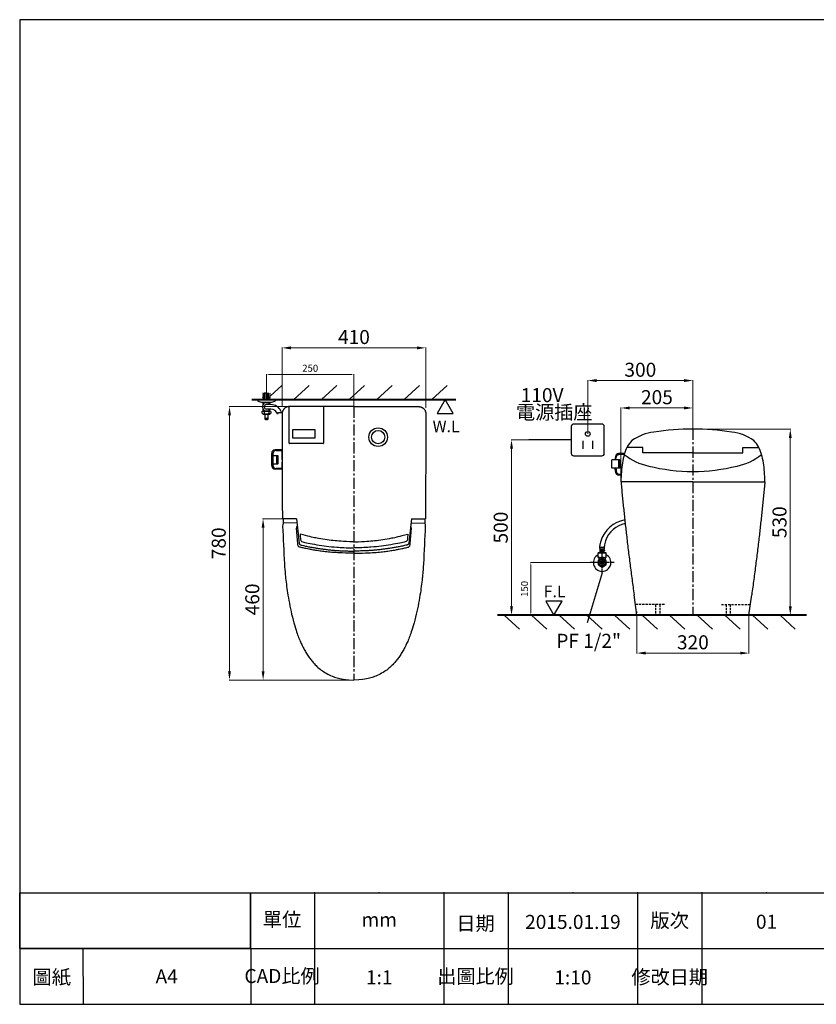
# Model space of a CAD drawing. Units: millimetres. Extents: x 597 to 4570, y -1277 to 1532.
# Drawn here: x 597 to 2870, y -1277 to 1532 of the extents above; entities that cross this region are included whole.
import ezdxf

# ---------------------------------------------------------------- set-up
doc = ezdxf.new("R2010")
doc.units = ezdxf.units.MM
for name, pattern in [('AM_ISO08W050', [18, 12, -1.5, 3, -1.5]), ('CENTER', [50.8, 31.75, -6.35, 6.35, -6.35]), ('HIDDEN', [9.525, 6.35, -3.175])]:
    doc.linetypes.add(name, pattern=pattern)
for name, color, linetype in [('CEN', 2, 'AM_ISO08W050'), ('CENTER', 2, 'CENTER'), ('DIM', 1, 'Continuous'), ('HID', 3, 'HIDDEN')]:
    doc.layers.add(name, color=color, linetype=linetype)
doc.styles.add('STSL', font='simplex.shx', dxfattribs={"bigfont": 'stsl.shx'})
doc.styles.add('大標註字', font='@Microsoft JhengHei.ttf', dxfattribs={"height": 40})
doc.styles.add('小標註字', font='@Microsoft JhengHei.ttf', dxfattribs={"height": 20})
doc.dimstyles.new('大標註', dxfattribs={"dimtxt": 40, "dimasz": 25, "dimexe": 1.25, "dimexo": 0.625, "dimgap": 5, "dimtad": 1, "dimtoh": 1, "dimdec": 0, "dimtxsty": '大標註字', "dimcen": 2.5, "dimclrd": 1, "dimclre": 1, "dimclrt": 1, "dimadec": 0, "dimazin": 0, "dimtfac": 1, "dimtdec": 0, "dimtmove": 0, "dimatfit": 3, "dimfxl": 1, "dimtfillclr": 1, "dimlwd": 0, "dimlwe": 0, "dimarcsym": 0})
doc.dimstyles.new('小標註', dxfattribs={"dimtxt": 20, "dimasz": 10, "dimexe": 1.25, "dimexo": 0.625, "dimgap": 5, "dimtad": 1, "dimtoh": 1, "dimdec": 0, "dimtxsty": '小標註字', "dimcen": 2.5, "dimclrd": 1, "dimclre": 1, "dimclrt": 1, "dimadec": 0, "dimazin": 0, "dimtfac": 1, "dimtdec": 0, "dimtmove": 0, "dimatfit": 3, "dimfxl": 1, "dimlwd": 0, "dimlwe": 0, "dimarcsym": 0})
picture_1 = doc.add_image_def('image1.jpg', size_in_pixel=(1386, 335))

# ---------------------------------------------------------------- blocks, each defined once
blk = doc.blocks.new('*D13')
at = {"layer": 'Defpoints', "color": 0, "transparency": 16777216}
for p in [(1301.3, 520.1), (1301.3, 449.4), (1550.9, 428.8)]:
    blk.add_point(p, dxfattribs=at)
at = {"layer": 'DIM', "color": 1, "lineweight": 0, "transparency": 16777216}
for p, q in [((1301.3, 450), (1301.3, 521.3)), ((1540.9, 520.1), (1311.3, 520.1)), ((1550.9, 429.4), (1550.9, 521.3))]:
    blk.add_line(p, q, dxfattribs=at)
at = {"layer": 'DIM', "color": 1, "transparency": 16777216}
for points in [[(1311.3, 521.8), (1311.3, 518.4), (1301.3, 520.1)], [(1540.9, 521.8), (1540.9, 518.4), (1550.9, 520.1)]]:
    blk.add_solid(points, dxfattribs=at)
at = {"layer": 'DIM', "color": 1, "lineweight": 25, "transparency": 16777216, "insert": (1426.1, 535.4), "char_height": 20, "attachment_point": 5, "style": '小標註字'}
blk.add_mtext('250', dxfattribs=at)
blk = doc.blocks.new('*D8')
at = {"layer": 'Defpoints', "color": 0, "transparency": 16777216}
for p in [(2225.2, -16.6), (2055.5, -166.6), (2055.5, -166.6)]:
    blk.add_point(p, dxfattribs=at)
at = {"layer": 'DIM', "color": 1, "lineweight": 0, "transparency": 16777216}
for p, q in [((2224.6, -16.6), (2054.3, -16.6)), ((2055.5, -26.6), (2055.5, -156.6)), ((2054.9, -166.6), (2054.3, -166.6))]:
    blk.add_line(p, q, dxfattribs=at)
at = {"layer": 'DIM', "color": 1, "transparency": 16777216}
for points in [[(2053.8, -26.6), (2057.2, -26.6), (2055.5, -16.6)], [(2053.8, -156.6), (2057.2, -156.6), (2055.5, -166.6)]]:
    blk.add_solid(points, dxfattribs=at)
at = {"layer": 'DIM', "color": 1, "lineweight": 25, "transparency": 16777216, "insert": (2040.1, -91.6), "char_height": 20, "attachment_point": 5, "rotation": 90, "style": '小標註字'}
blk.add_mtext('150', dxfattribs=at)
blk = doc.blocks.new('*D9')
at = {"layer": 'Defpoints', "color": 0, "transparency": 16777216}
for p in [(2218.2, 502.8), (2218.2, 350.5), (2518, 363.8)]:
    blk.add_point(p, dxfattribs=at)
at = {"layer": 'DIM', "color": 1, "lineweight": 0, "transparency": 16777216}
for p, q in [((2218.2, 351.2), (2218.2, 504.1)), ((2493, 502.8), (2243.2, 502.8)), ((2518, 364.4), (2518, 504.1))]:
    blk.add_line(p, q, dxfattribs=at)
at = {"layer": 'DIM', "color": 1, "transparency": 16777216}
for points in [[(2243.2, 507), (2243.2, 498.6), (2218.2, 502.8)], [(2493, 507), (2493, 498.6), (2518, 502.8)]]:
    blk.add_solid(points, dxfattribs=at)
at = {"layer": 'DIM', "color": 1, "lineweight": 25, "transparency": 16777216, "insert": (2368.1, 528.5), "char_height": 40, "attachment_point": 5, "style": '大標註字'}
blk.add_mtext('300', dxfattribs=at)
blk = doc.blocks.new('*D10')
at = {"layer": 'Defpoints', "color": 0, "transparency": 16777216}
for p in [(2312.8, 424.6), (2518, 363.8), (2312.8, 213.7)]:
    blk.add_point(p, dxfattribs=at)
at = {"layer": 'DIM', "color": 1, "lineweight": 0, "transparency": 16777216}
for p, q in [((2312.8, 214.4), (2312.8, 425.8)), ((2493, 424.6), (2337.8, 424.6)), ((2518, 364.4), (2518, 425.8))]:
    blk.add_line(p, q, dxfattribs=at)
at = {"layer": 'DIM', "color": 1, "transparency": 16777216}
for points in [[(2337.8, 428.7), (2337.8, 420.4), (2312.8, 424.6)], [(2493, 428.7), (2493, 420.4), (2518, 424.6)]]:
    blk.add_solid(points, dxfattribs=at)
at = {"layer": 'DIM', "color": 1, "lineweight": 25, "transparency": 16777216, "insert": (2415.4, 450.2), "char_height": 40, "attachment_point": 5, "style": '大標註字'}
blk.add_mtext('205', dxfattribs=at)
blk = doc.blocks.new('*D4')
at = {"layer": 'Defpoints', "color": 0, "transparency": 16777216}
for p in [(2358, -166.6), (2678, -166.6), (2358, -274.8)]:
    blk.add_point(p, dxfattribs=at)
at = {"layer": 'DIM', "color": 1, "lineweight": 0, "transparency": 16777216}
for p, q in [((2358, -167.3), (2358, -276)), ((2678, -167.3), (2678, -276)), ((2653, -274.8), (2383, -274.8))]:
    blk.add_line(p, q, dxfattribs=at)
at = {"layer": 'DIM', "color": 1, "transparency": 16777216}
for points in [[(2383, -270.6), (2383, -278.9), (2358, -274.8)], [(2653, -270.6), (2653, -278.9), (2678, -274.8)]]:
    blk.add_solid(points, dxfattribs=at)
at = {"layer": 'DIM', "color": 1, "lineweight": 25, "transparency": 16777216, "insert": (2518, -249.1), "char_height": 40, "attachment_point": 5, "style": '大標註字'}
blk.add_mtext('320', dxfattribs=at)
blk = doc.blocks.new('*D11')
at = {"layer": 'Defpoints', "color": 0, "transparency": 16777216}
for p in [(2171.7, 333.4), (2000.5, -166.6), (2000.5, -166.6)]:
    blk.add_point(p, dxfattribs=at)
at = {"layer": 'DIM', "color": 1, "lineweight": 0, "transparency": 16777216}
for p, q in [((2171, 333.4), (1999.3, 333.4)), ((2000.5, 308.4), (2000.5, -141.6)), ((1999.9, -166.6), (1999.3, -166.6))]:
    blk.add_line(p, q, dxfattribs=at)
at = {"layer": 'DIM', "color": 1, "transparency": 16777216}
for points in [[(1996.4, 308.4), (2004.7, 308.4), (2000.5, 333.4)], [(1996.4, -141.6), (2004.7, -141.6), (2000.5, -166.6)]]:
    blk.add_solid(points, dxfattribs=at)
at = {"layer": 'DIM', "color": 1, "lineweight": 25, "transparency": 16777216, "insert": (1974.9, 83.4), "char_height": 40, "attachment_point": 5, "rotation": 90, "style": '大標註字'}
blk.add_mtext('500', dxfattribs=at)
blk = doc.blocks.new('*D7')
at = {"layer": 'Defpoints', "color": 0, "transparency": 16777216}
for p in [(2518, 363.8), (2796, 363.8), (2796, -166.6)]:
    blk.add_point(p, dxfattribs=at)
at = {"layer": 'DIM', "color": 1, "lineweight": 0, "transparency": 16777216}
for p, q in [((2518.6, 363.8), (2797.2, 363.8)), ((2796, -141.6), (2796, 338.8)), ((2795.3, -166.6), (2794.7, -166.6))]:
    blk.add_line(p, q, dxfattribs=at)
at = {"layer": 'DIM', "color": 1, "transparency": 16777216}
for points in [[(2791.8, 338.8), (2800.1, 338.8), (2796, 363.8)], [(2791.8, -141.6), (2800.1, -141.6), (2796, -166.6)]]:
    blk.add_solid(points, dxfattribs=at)
at = {"layer": 'DIM', "color": 1, "lineweight": 25, "transparency": 16777216, "insert": (2770.3, 98.6), "char_height": 40, "attachment_point": 5, "rotation": 90, "style": '大標註字'}
blk.add_mtext('530', dxfattribs=at)
blk = doc.blocks.new('*D16')
at = {"layer": 'Defpoints', "color": 0, "transparency": 16777216}
for p in [(1366.1, 428.4), (1195.8, -351.6), (1550.9, -351.6)]:
    blk.add_point(p, dxfattribs=at)
at = {"layer": 'DIM', "color": 1, "lineweight": 0, "transparency": 16777216}
for p, q in [((1365.5, 428.4), (1194.6, 428.4)), ((1195.8, 403.4), (1195.8, -326.6)), ((1550.3, -351.6), (1194.6, -351.6))]:
    blk.add_line(p, q, dxfattribs=at)
at = {"layer": 'DIM', "color": 1, "transparency": 16777216}
for points in [[(1191.7, 403.4), (1200, 403.4), (1195.8, 428.4)], [(1191.7, -326.6), (1200, -326.6), (1195.8, -351.6)]]:
    blk.add_solid(points, dxfattribs=at)
at = {"layer": 'DIM', "color": 1, "lineweight": 25, "transparency": 16777216, "insert": (1170.2, 38.4), "char_height": 40, "attachment_point": 5, "rotation": 90, "style": '大標註字'}
blk.add_mtext('780', dxfattribs=at)
blk = doc.blocks.new('*D17')
at = {"layer": 'Defpoints', "color": 0, "transparency": 16777216}
for p in [(1346.6, 108.4), (1291.7, -351.6), (1550.9, -351.6)]:
    blk.add_point(p, dxfattribs=at)
at = {"layer": 'DIM', "color": 1, "lineweight": 0, "transparency": 16777216}
for p, q in [((1346, 108.4), (1290.4, 108.4)), ((1291.7, 83.4), (1291.7, -326.6)), ((1550.3, -351.6), (1290.4, -351.6))]:
    blk.add_line(p, q, dxfattribs=at)
at = {"layer": 'DIM', "color": 1, "transparency": 16777216}
for points in [[(1287.5, 83.4), (1295.8, 83.4), (1291.7, 108.4)], [(1287.5, -326.6), (1295.8, -326.6), (1291.7, -351.6)]]:
    blk.add_solid(points, dxfattribs=at)
at = {"layer": 'DIM', "color": 1, "lineweight": 25, "transparency": 16777216, "insert": (1266, -121.6), "char_height": 40, "attachment_point": 5, "rotation": 90, "style": '大標註字'}
blk.add_mtext('460', dxfattribs=at)
blk = doc.blocks.new('*D18')
at = {"layer": 'Defpoints', "color": 0, "transparency": 16777216}
for p in [(1346, 596), (1346, 428.4), (1755.8, 424.6)]:
    blk.add_point(p, dxfattribs=at)
at = {"layer": 'DIM', "color": 1, "lineweight": 0, "transparency": 16777216}
for p, q in [((1346, 429), (1346, 597.3)), ((1730.8, 596), (1371, 596)), ((1755.8, 425.2), (1755.8, 597.3))]:
    blk.add_line(p, q, dxfattribs=at)
at = {"layer": 'DIM', "color": 1, "transparency": 16777216}
for points in [[(1371, 600.2), (1371, 591.8), (1346, 596)], [(1730.8, 600.2), (1730.8, 591.8), (1755.8, 596)]]:
    blk.add_solid(points, dxfattribs=at)
at = {"layer": 'DIM', "color": 1, "lineweight": 25, "transparency": 16777216, "insert": (1550.9, 621.8), "char_height": 40, "attachment_point": 5, "style": '大標註字'}
blk.add_mtext('410', dxfattribs=at)

msp = doc.modelspace()

# ---------------------------------------------------------------- linework, layer by layer
at = {"lineweight": 25}
for p, q in [((1344.7, 488.5), (1300.9, 448.3)), ((1423.4, 488.5), (1379.7, 448.3)), ((1502.1, 488.5), (1458.4, 448.3)), ((1580.9, 488.5), (1537.1, 448.3)), ((1659.6, 488.5), (1615.9, 448.3)), ((1738.4, 488.5), (1694.6, 448.3)), ((1817.1, 488.5), (1773.4, 448.3)), ((1276.3, 448.4), (1276.3, 445)), ((1276.3, 448.4), (1326.3, 448.4)), ((1290.3, 440.9), (1312.3, 440.9)), ((1291.3, 440.9), (1291.3, 432.5)), ((1291.3, 423.2), (1291.3, 415.9)), ((1301.3, 449.1), (1301.3, 448.4)), ((1314, 434.3), (1301.3, 434.3)), ((1314, 421.5), (1301.3, 421.5)), ((1311.3, 434.3), (1311.3, 440.9)), ((1311.3, 415.9), (1311.3, 421.5)), ((1326.3, 448.4), (1326.3, 445)), ((1366.1, 324.4), (1366.1, 428.4)), ((1464, 428.4), (1464, 324.4)), ((1288.6, 409.4), (1288.6, 414.8)), ((1292.8, 405.9), (1288.6, 409.4)), ((1291.5, 415.9), (1311.1, 415.9)), ((1309.8, 405.9), (1292.8, 405.9)), ((1295, 414.4), (1295, 409.4)), ((1307.7, 414.4), (1307.7, 409.4)), ((1314, 409.4), (1309.8, 405.9)), ((1314, 414.8), (1314, 409.4)), ((1332.4, 407.2), (1336, 412.1)), ((1336, 412.1), (1344.1, 412.1)), ((1302.3, 391.9), (1300.3, 391.9)), ((1463, 323.4), (1367.1, 323.4)), ((2204.4, 331.1), (2204.4, 307.9)), ((2231.5, 331.1), (2231.5, 307.9)), ((2375.3, 311.8), (2329.7, 311.8)), ((2375.3, 296.7), (2375.3, 311.8)), ((2660.7, 296.7), (2660.7, 311.8)), ((2660.7, 311.8), (2706.3, 311.8)), ((1316.2, 260.1), (1316.2, 295.1)), ((1319.2, 293.1), (1319.3, 262)), ((1346.2, 305.1), (1326.2, 305.1)), ((1329.2, 303.1), (1346.2, 303.1)), ((1330.1, 289.1), (1330.1, 264.7)), ((1346.2, 277.6), (1346.2, 305.1)), ((1346.2, 305.1), (1346.2, 300.1)), ((2322.9, 294.6), (2305.8, 294.6)), ((2322.1, 292.1), (2307.1, 292.1)), ((2518, 296.7), (2375.3, 296.7)), ((2518, 296.7), (2660.7, 296.7)), ((1346.2, 277.6), (1346.2, 250.1)), ((1346.2, 250.1), (1346.2, 270.1)), ((1346.2, 250.1), (1346.2, 270.1)), ((1346.2, 250.1), (1346.2, 270.1)), ((2305.4, 277.3), (2305.4, 252.9)), ((1346.2, 250.1), (1326.2, 250.1)), ((1346.2, 252.1), (1329.3, 252.1)), ((1346.2, 250.1), (1346.2, 252.1)), ((2305.8, 233.4), (2313.6, 233.4)), ((2307.1, 235.9), (2313.6, 235.9)), ((2518, 213.7), (2312.6, 213.7)), ((2518, 213.7), (2723.5, 213.7)), ((1386.9, 108.4), (1346.6, 108.4)), ((1388, 96.5), (1349, 96.3)), ((1713.8, 96.5), (1752.8, 96.3)), ((1714.9, 108.4), (1755.2, 108.4)), ((2252.7, 27), (2252.7, 31.7)), ((2265.5, 27), (2265.5, 30.4)), ((2270.1, 11), (2248.1, 11)), ((2248.1, -2), (2248.1, 11)), ((2252.3, 23.2), (2252.3, 27)), ((2252.3, 27), (2265.9, 27)), ((2252.3, 18.6), (2252.3, 17.8)), ((2252.3, 11), (2252.3, 12.8)), ((2253, 19.6), (2253, 22.5)), ((2253, 22.5), (2265.2, 22.5)), ((2253, 13.5), (2253, 17.1)), ((2265.2, 17.1), (2253, 17.1)), ((2253, 13.5), (2265.2, 13.5)), ((2253.3, 19.6), (2264.9, 19.6)), ((2255.1, 19.6), (2255.1, 22.5)), ((2255.1, 13.5), (2255.1, 17.1)), ((2256.1, 19.6), (2256.1, 22.5)), ((2256.1, 13.5), (2256.1, 17.1)), ((2258.6, 19.6), (2258.6, 22.5)), ((2258.6, 13.5), (2258.6, 17.1)), ((2259.1, -2), (2259.1, 11)), ((2259.6, 19.6), (2259.6, 22.5)), ((2259.6, 13.5), (2259.6, 17.1)), ((2262.1, 19.6), (2262.1, 22.5)), ((2262.1, 13.5), (2262.1, 17.1)), ((2263.1, 19.6), (2263.1, 22.5)), ((2263.1, 13.5), (2263.1, 17.1)), ((2265.2, 19.6), (2265.2, 22.5)), ((2265.2, 13.5), (2265.2, 17.1)), ((2265.9, 23.2), (2265.9, 27)), ((2265.9, 18.6), (2265.9, 17.8)), ((2265.9, 11), (2265.9, 12.8)), ((2270.1, -2), (2270.1, 11)), ((2248.1, -2), (2270.1, -2)), ((2249.6, -2), (2249.6, -2)), ((2250.1, -2), (2250.1, -9.1)), ((2250.1, -2), (2268.1, -2)), ((2254.5, -15.6), (2263.8, -15.6)), ((2254.5, -17.6), (2263.8, -17.6)), ((2268.1, -2), (2268.1, -9.1)), ((2358, -166.6), (2350.2, -108.1)), ((2678, -166.6), (2685.9, -108.1)), ((2022.9, -206.8), (1979.2, -166.6)), ((2101.7, -206.8), (2057.9, -166.6)), ((2180.4, -206.8), (2136.7, -166.6)), ((2259.1, -206.8), (2215.4, -166.6)), ((2337.9, -206.8), (2294.1, -166.6)), ((2300.5, -166.6), (2416.6, -166.6)), ((2301.5, -166.6), (2532.7, -166.6)), ((2358, -166.6), (2518, -166.6)), ((2416.6, -206.8), (2372.9, -166.6)), ((2495.4, -206.8), (2451.6, -166.6)), ((2678, -166.6), (2518, -166.6)), ((2574.1, -206.8), (2530.4, -166.6)), ((2652.8, -206.8), (2609.1, -166.6)), ((2731.6, -206.8), (2687.8, -166.6)), ((2810.3, -206.8), (2766.6, -166.6))]:
    msp.add_line(p, q, dxfattribs=at)
at = {"lineweight": 40}
for p, q in [((1259.1, 448.4), (1841.3, 448.4)), ((2842.4, -166.6), (1960.5, -166.6))]:
    msp.add_line(p, q, dxfattribs=at)
at = {"lineweight": 25, "ltscale": 0.2}
msp.add_line((1306.1, 394.9), (1296.6, 394.9), dxfattribs=at)
for p, q in [((1254.6, -959), (3465, -959)), ((1255.7, -959), (1257.1, -1276.8)), ((1438.8, -959), (1438.8, -1276.8)), ((1807.2, -959), (1807.2, -1276.8)), ((1991.4, -959), (1991.4, -1276.8)), ((2359.8, -959), (2359.8, -1276.8)), ((2544, -959), (2544, -1276.8)), ((597.1, -1117.9), (3465, -1117.9)), ((778.8, -1276.8), (778.4, -1117.9))]:
    msp.add_line(p, q)
at = {"color": 0}
msp.add_lwpolyline([(597.1, 1532.4), (597.1, -1276.8), (4570.2, -1276.8), (4570.2, 1532.4)], close=True, dxfattribs=at)
at = {"lineweight": 25}
for points in [[(1310.3, 434.3), (1307.7, 438.9), (1295, 438.9), (1288.6, 427.9), (1295, 416.9), (1307.7, 416.9), (1310.3, 421.5)], [(1296.6, 405.9), (1296.6, 392.8)], [(1306.1, 392.8), (1306.1, 405.9)]]:
    msp.add_lwpolyline(points, dxfattribs=at)
at = {"color": 49, "lineweight": 25}
for points in [[(1550.9, 429.2), (1550.9, 428.4)], [(1550.9, 429.2), (1550.9, 428.4)], [(2357.8, -157.5), (2357.8, -158.5)]]:
    msp.add_lwpolyline(points, dxfattribs=at)
at = {"lineweight": 25, "flags": 128}
for points in [[(1811.3, 448.4), (1788.4, 408.8), (1834.2, 408.8)], [(2121.7, -166.6), (2144.6, -127), (2098.8, -127)]]:
    msp.add_lwpolyline(points, close=True, dxfattribs=at)
at = {"lineweight": 25}
for points in [[(2178.7, 379.7), (2257.3, 379.7, -0.414214), (2264.3, 372.7), (2264.3, 294.1, -0.414214), (2257.3, 287.1), (2218, 287.1), (2178.7, 287.1, -0.414214), (2171.7, 294.1), (2171.7, 372.7, -0.414214)], [(1318.9, 289.1), (1332.9, 289.1, -0.414214), (1333.9, 288.1), (1333.9, 265.7, -0.414214), (1332.9, 264.7), (1318.9, 264.7, -0.414214), (1317.9, 265.7), (1317.9, 288.1, -0.414214)], [(2288.1, 277.3), (2308.2, 277.3, -0.414214), (2309.2, 276.3), (2309.2, 253.9, -0.414214), (2308.2, 252.9), (2288.1, 252.9, -0.414214), (2287.1, 253.9), (2287.1, 276.3, -0.414214)], [(2269.9, -10.1), (2259.4, -4.1, 0.267949), (2258.9, -4.1), (2248.4, -10.1, 0.267949), (2248.1, -10.6), (2248.1, -22.7, 0.267949), (2248.4, -23.1), (2258.9, -29.2, 0.267949), (2259.4, -29.2), (2269.9, -23.1, 0.267949), (2270.1, -22.7), (2270.1, -10.6, 0.267949)]]:
    msp.add_lwpolyline(points, format="xyb", close=True, dxfattribs=at)
msp.add_lwpolyline([(1376.8, 362.8), (1439.1, 362.8), (1439.1, 338.4), (1376.8, 338.4)], close=True, dxfattribs=at)
at = {"color": 29, "lineweight": 25, "const_width": 1.06}
msp.add_lwpolyline([(2265.3, 19.7), (2254.4, 19.7)], dxfattribs=at)
at = {"lineweight": 25}
for centre, radius in [((1620, 341.4), 26.5), ((1620, 341.4), 19), ((2218.2, 350.5), 6.74), ((2259.1, -16.6), 11), ((2259.1, -16.6), 8.5), ((2259.1, -16.6), 4.75)]:
    msp.add_circle(centre, radius, dxfattribs=at)
for centre, radius, start, end in [((1277.3, 445), 1, 180, 242.2735), ((1289.9, 468.9), 28, 242.2735, 270.8974), ((1301.3, 427.9), 6.4, 90, 270), ((1312.7, 468.9), 28, 269.1026, 297.7265), ((1314.2, 403.5), 30.7, 23.6256, 90.4232), ((1313.9, 402.4), 19.1, 14.709, 89.3764), ((1325.3, 445), 1, 297.7265, 0), ((1295, 415.7), 1, 237.8049, 302.1951), ((1295, 407.8), 1, 57.8049, 122.1951), ((1307.7, 415.7), 1, 237.8049, 302.1951), ((1307.7, 407.8), 1, 57.8049, 122.1951), ((1405.1, 443.3), 68.5, 203.6256, 204.0415), ((1417.1, 448), 81.3, 203.6256, 206.161), ((1301.3, 403.6), 11.8, 246.1823, 265.123), ((1301.3, 403.6), 11.8, 274.877, 293.8177), ((2419.7, 228.7), 127.4, 95.747, 126.3164), ((2504.6, -198.7), 562.6, 88.6354, 99.9966), ((2531.4, -198.7), 562.6, 80.0034, 91.3646), ((2616.3, 228.7), 127.4, 53.6836, 84.253), ((1367.1, 324.4), 1, 180, 270), ((1463, 324.4), 1, 270, 0), ((2401.2, 273.3), 81.3, 134.4464, 166.4266), ((2634.8, 273.3), 81.3, 13.5734, 45.5536), ((1326.2, 295.1), 10, 90, 180), ((1329.2, 293.1), 10, 90.1196, 180.0356), ((2326.7, 278.9), 30.8, 165.5977, 183.0072), ((2307.1, 284.1), 10.6, 97.2397, 166.3293), ((2565.6, 226.6), 252.1, 164.895, 176.3234), ((2423.2, 414.4), 158.6, 230.5286, 258.624), ((2612.9, 414.4), 158.6, 281.376, 309.4714), ((2470.5, 226.6), 252.1, 3.6766, 15.105), ((1326.2, 260.1), 10, 180, 270), ((1329.3, 262.1), 10, 180.0356, 270), ((2518.6, 774.2), 530.7, 256.1914, 269.9422), ((2517.5, 774.2), 530.7, 270.0578, 283.8086), ((3066, 190.3), 753.9, 176.0075, 178.0664), ((2085.6, 197.6), 638, 1.4532, 4.0655), ((2339.2, 18), 88.4, 100.1057, 162.3363), ((2340.4, 20.4), 76.2, 101.8341, 160.3771), ((2292.7, 31.7), 40, 160.8279, 180), ((2305.5, 30.4), 40, 157.1531, 180), ((2259.1, -16.6), 25, 116.1039, 63.8961), ((2254.1, -10.9), 21.5, 76.5395, 105.9673), ((2253, 23.2), 0.7, 180, 270), ((2253.3, 18.6), 1, 90, 180), ((2253, 17.8), 0.7, 180, 270), ((2253, 12.8), 0.7, 90, 180), ((2264.6, -15.6), 26.1, 77.8465, 102.1535), ((2264.9, 18.6), 1, 0, 90), ((2265.2, 23.2), 0.7, 270, 0), ((2265.2, 17.8), 0.7, 270, 0), ((2265.2, 12.8), 0.7, 0, 90), ((2254.1, 19.9), 21.5, 254.0327, 283.4605), ((2264.6, 24.5), 26.1, 257.8465, 282.1535)]:
    msp.add_arc(centre, radius, start, end, dxfattribs=at)
at = {"lineweight": 25, "extrusion": (0, 0, -1)}
for centre, major_axis, ratio, start_param, end_param in [((1292, 410.7), (2.69, -4.59), 0.873248, 2.962128, 4.267036), ((1301.3, 414.1), (6.35, 0), 0.275554, 3.554133, 5.870645), ((1310.6, 412.8), (0.62, -5.12), 0.832079, -0.237068, 0.75112)]:
    msp.add_ellipse(centre, major_axis=major_axis, ratio=ratio, start_param=start_param, end_param=end_param, dxfattribs=at)
at = {"lineweight": 25}
for centre, major_axis, ratio, start_param, end_param in [((1292, 412.8), (-0.62, -5.12), 0.832079, -0.237068, 0.75112), ((1301.3, 409.4), (6.35, 0), 0.275554, 3.554133, 5.870645), ((1310.6, 410.7), (-2.75, -4.54), 0.875668, 2.979309, 4.279558)]:
    msp.add_ellipse(centre, major_axis=major_axis, ratio=ratio, start_param=start_param, end_param=end_param, dxfattribs=at)
for points in [[(1550.9, 428.4), (1489.3, 428.4), (1427.6, 428.4), (1366, 428.4), (1360.6, 428.4), (1355.6, 426.3), (1351.8, 422.5), (1348, 418.7), (1346, 413.7), (1346, 408.3), (1346.2, 308.7), (1346.4, 209), (1346.6, 108.4)], [(1550.9, 428.4), (1612.6, 428.4), (1674.2, 428.4), (1735.9, 428.4), (1741.3, 428.4), (1746.2, 426.3), (1750, 422.5), (1753.8, 418.7), (1755.9, 413.7), (1755.9, 408.3), (1755.7, 308.7), (1755.5, 209), (1755.2, 108.4)]]:
    msp.add_rational_spline(points, [1, 1, 1, 1, 0.949119625154, 0.949119625154, 1, 0.949119625154, 0.949119625154, 1, 1, 1, 1], degree=3, knots=[0, 0, 0, 0, 1, 1, 1, 1.786443, 1.786443, 1.786443, 2.572886, 2.572886, 2.572886, 3.572886, 3.572886, 3.572886, 3.572886], dxfattribs=at)
for points, degree in [([(2298.6, 277.3), (2298.9, 283.3), (2299.7, 286.4), (2300.7, 288.2), (2301.4, 289.4), (2302.7, 290.8), (2304.1, 291.5), (2305.6, 292.1), (2307.1, 292.1)], 3), ([(2296.1, 248.2), (2296.1, 252.9)], 1), ([(2298.6, 252.9), (2298.9, 244.7), (2299.7, 241.6), (2300.7, 239.8), (2301.4, 238.6), (2302.7, 237.2), (2304.1, 236.5), (2305.6, 235.9), (2307.1, 235.9)], 3), ([(2296.1, 248.2), (2296.3, 245), (2297, 241.6), (2297.6, 240.3), (2298.4, 238.3), (2299.5, 236.9), (2301, 235.1), (2302.3, 234.4), (2303.9, 233.8), (2305.1, 233.5), (2305.8, 233.4)], 3), ([(2312.6, 215.7), (2326.9, 59.1), (2350.2, -108.1)], 2), ([(2723.3, 213.7), (2709.1, 59.1), (2685.9, -108.1)], 2), ([(1386.9, 108.4), (1389.4, 85.3), (1391.9, 62.2), (1394.3, 39.1)], 3), ([(1714.9, 108.4), (1712.4, 85.3), (1710, 62.2), (1707.5, 39.1)], 3), ([(1394.3, 39.1), (1394.6, 37.8), (1395.2, 36.6), (1396.1, 35.4), (1397.6, 34.5), (1399.8, 33.6), (1405.5, 32.3), (1419.1, 29.2), (1430, 27.2), (1442.5, 25.1), (1451.4, 23.6), (1461, 22.2), (1470.4, 21.1), (1484.6, 19.3), (1494, 18.6), (1503.5, 17.8), (1517.8, 17), (1532.1, 16.5), (1541.4, 16.3), (1550.9, 16.1)], 3), ([(1707.5, 39.1), (1707.2, 37.8), (1706.7, 36.6), (1705.7, 35.4), (1704.3, 34.5), (1702, 33.6), (1696.4, 32.3), (1682.8, 29.2), (1671.9, 27.2), (1659.4, 25.1), (1650.5, 23.6), (1640.8, 22.2), (1631.4, 21.1), (1617.2, 19.3), (1607.9, 18.6), (1598.4, 17.8), (1584.1, 17), (1569.8, 16.5), (1560.4, 16.3), (1550.9, 16.1)], 3)]:
    msp.add_open_spline(points, degree=degree, dxfattribs=at)
for points, knots in [([(1349, 108.5), (1349, 104.9), (1349, 100.5), (1349, 96.1), (1348.2, 92.7), (1347.6, 90), (1347.5, 87.2), (1349.1, 51.5), (1350.7, 15.8), (1352.3, -19.8), (1354.6, -46.8), (1355.8, -59.9), (1358.9, -84.9), (1362.1, -108.3), (1368, -141.1), (1374.5, -171.2), (1384.6, -206.8), (1390.1, -223), (1396, -237.9), (1402.3, -251.8), (1405.6, -258.1), (1412.2, -270.4), (1419.3, -281.8), (1426.6, -292.1), (1434.1, -301.4), (1441.9, -309.9), (1454.1, -320.9), (1467.1, -330), (1485.1, -339.3), (1499.1, -344.7), (1513.8, -348.3), (1528.6, -350.6), (1550.9, -351.6)], [0, 0, 0, 0, 1, 1, 1, 2, 2, 2, 3, 3, 3, 4, 5, 6, 7, 8, 9, 10, 11, 12, 13, 14, 15, 16, 17, 18, 19, 20, 21, 22, 23, 24, 24, 24, 24]), ([(1550.9, 10.4), (1531.5, 10.4), (1507.2, 11.2), (1487.8, 12.6), (1468.5, 14.6), (1452.5, 16.5), (1446.2, 17.5), (1438.6, 18.8), (1432.9, 19.7), (1420.8, 22), (1416, 23), (1402, 26.1), (1397.4, 27.1), (1393.6, 28.7), (1392.2, 29.8), (1391.5, 31.4), (1390.8, 34.7), (1389.5, 49.2), (1388.3, 63.8), (1387, 78.4), (1387.1, 81.6), (1387.8, 85.1), (1389, 87.2)], [0, 0, 0, 0, 1, 2, 3, 4, 5, 6, 7, 8, 9, 10, 11, 12, 13, 14, 14, 14, 15, 15, 15, 16, 16, 16, 16]), ([(1752.9, 108.4), (1752.9, 104.3), (1752.9, 100.2), (1752.9, 96.1), (1753.6, 92.7), (1754.2, 90), (1754.4, 87.2), (1752.8, 51.5), (1751.2, 15.8), (1749.5, -19.8), (1747.2, -46.8), (1746, -59.9), (1743, -84.9), (1739.7, -108.3), (1733.8, -141.1), (1727.3, -171.2), (1717.2, -206.8), (1711.7, -223), (1705.8, -237.9), (1699.5, -251.8), (1696.3, -258.1), (1689.6, -270.4), (1682.6, -281.8), (1675.2, -292.1), (1667.7, -301.4), (1659.9, -309.9), (1647.7, -320.9), (1634.7, -330), (1616.7, -339.3), (1602.7, -344.7), (1588.1, -348.3), (1573.2, -350.6), (1550.9, -351.6)], [0.069619, 0.069619, 0.069619, 0.069619, 1, 1, 1, 2, 2, 2, 3, 3, 3, 4, 5, 6, 7, 8, 9, 10, 11, 12, 13, 14, 15, 16, 17, 18, 19, 20, 21, 22, 23, 24, 24, 24, 24]), ([(1550.9, 10.4), (1570.4, 10.4), (1594.6, 11.2), (1614.1, 12.6), (1633.3, 14.6), (1649.3, 16.5), (1655.6, 17.5), (1663.2, 18.8), (1669, 19.7), (1681, 22), (1685.8, 23), (1699.8, 26.1), (1704.5, 27.1), (1708.3, 28.7), (1709.6, 29.8), (1710.4, 31.4), (1711.1, 34.7), (1712.3, 49.2), (1713.6, 63.8), (1714.9, 78.4), (1714.8, 81.6), (1714, 85.1), (1712.9, 87.2)], [0, 0, 0, 0, 1, 2, 3, 4, 5, 6, 7, 8, 9, 10, 11, 12, 13, 14, 14, 14, 15, 15, 15, 16, 16, 16, 16]), ([(1550.9, 43), (1533.8, 43), (1512.1, 44.3), (1492.6, 45.8), (1468.4, 49), (1444.4, 53.1), (1420.8, 58.2), (1397.4, 64.3), (1397.7, 59.5), (1397.9, 54.8), (1398.2, 50), (1398.9, 46.7), (1399.8, 44.9), (1402.7, 43.1), (1418.2, 39.4), (1445.2, 34.2), (1472.6, 30.2), (1500.2, 27.3), (1527.9, 25.7), (1550.9, 25.1)], [0, 0, 0, 0, 1, 2, 3, 4, 5, 5, 5, 6, 6, 6, 7, 8, 9, 10, 11, 12, 13, 13, 13, 13]), ([(1550.9, 43), (1568.1, 43), (1589.8, 44.3), (1609.2, 45.8), (1633.4, 49), (1657.4, 53.1), (1681, 58.2), (1704.5, 64.3), (1704.2, 59.5), (1703.9, 54.8), (1703.6, 50), (1703, 46.7), (1702, 44.9), (1699.1, 43.1), (1683.6, 39.4), (1656.7, 34.2), (1629.2, 30.2), (1601.7, 27.3), (1574, 25.7), (1550.9, 25.1)], [0, 0, 0, 0, 1, 2, 3, 4, 5, 5, 5, 6, 6, 6, 7, 8, 9, 10, 11, 12, 13, 13, 13, 13])]:
    msp.add_open_spline(points, degree=3, knots=knots, dxfattribs=at)
at = {"color": 40, "true_color": 0xf8d731}
for p in [(1438.8, -959), (1623, -959), (1807.2, -959), (1991.4, -959), (2175.6, -959), (2359.8, -959), (2544, -959), (2728.2, -959), (597.1, -1076.7), (597.1, -1090.5)]:
    msp.add_point(p, dxfattribs=at)
at = {"layer": 'CEN', "lineweight": 25}
for p, q in [((2259.1, -46.2), (2259.1, 13)), ((2259.1, -2.2), (2259.1, 10.6)), ((2293.1, -16.6), (2225.2, -16.6))]:
    msp.add_line(p, q, dxfattribs=at)
at = {"layer": 'CENTER', "lineweight": 25}
for p, q in [((1550.9, 428.4), (1550.9, -351.6)), ((2518, 365.3), (2518, -165.7))]:
    msp.add_line(p, q, dxfattribs=at)
at = {"layer": 'DIM', "lineweight": 25}
for p, q in [((2171.7, 333.4), (2050, 333.4)), ((2259.1, -46.2), (2216.7, -188.8))]:
    msp.add_line(p, q, dxfattribs=at)
at = {"layer": 'HID', "lineweight": 25}
for p, q in [((1301.3, 466.9), (1291.1, 466.9)), ((1292.1, 465.9), (1291.1, 466.9)), ((1291.1, 464.9), (1311.6, 465.9)), ((1291.1, 464.9), (1292.1, 465.9)), ((1292.1, 463.9), (1291.1, 464.9)), ((1291.1, 462.9), (1311.6, 463.9)), ((1291.1, 462.9), (1292.1, 463.9)), ((1292.1, 461.9), (1291.1, 462.9)), ((1291.1, 460.9), (1311.6, 461.9)), ((1291.1, 460.9), (1292.1, 461.9)), ((1292.1, 459.9), (1291.1, 460.9)), ((1291.1, 458.9), (1311.6, 459.9)), ((1291.1, 458.9), (1292.1, 459.9)), ((1292.1, 457.9), (1291.1, 458.9)), ((1291.1, 456.9), (1311.6, 457.9)), ((1291.1, 456.9), (1292.1, 457.9)), ((1292.1, 455.9), (1291.1, 456.9)), ((1291.1, 454.9), (1311.6, 455.9)), ((1291.1, 454.9), (1292.1, 455.9)), ((1292.1, 453.9), (1291.1, 454.9)), ((1291.1, 452.9), (1311.6, 453.9)), ((1291.1, 452.9), (1292.1, 453.9)), ((1292.1, 451.9), (1291.1, 452.9)), ((1291.1, 450.9), (1311.6, 451.9)), ((1291.1, 450.9), (1292.1, 451.9)), ((1292.1, 449.9), (1291.1, 450.9)), ((1311.6, 449.9), (1291.1, 448.9)), ((1291.1, 448.9), (1292.1, 449.9)), ((1292.1, 465.9), (1301.3, 466.9)), ((1292.1, 463.9), (1310.6, 464.9)), ((1292.1, 461.9), (1310.6, 462.9)), ((1292.1, 459.9), (1310.6, 460.9)), ((1292.1, 457.9), (1310.6, 458.9)), ((1292.1, 455.9), (1310.6, 456.9)), ((1292.1, 453.9), (1310.6, 454.9)), ((1292.1, 451.9), (1310.6, 452.9)), ((1292.1, 449.9), (1310.6, 450.9)), ((1301.3, 466.9), (1310.6, 466.9)), ((1311.6, 465.9), (1310.6, 466.9)), ((1310.6, 464.9), (1311.6, 465.9)), ((1311.6, 463.9), (1310.6, 464.9)), ((1310.6, 462.9), (1311.6, 463.9)), ((1311.6, 461.9), (1310.6, 462.9)), ((1310.6, 460.9), (1311.6, 461.9)), ((1311.6, 459.9), (1310.6, 460.9)), ((1310.6, 458.9), (1311.6, 459.9)), ((1311.6, 457.9), (1310.6, 458.9)), ((1310.6, 456.9), (1311.6, 457.9)), ((1311.6, 455.9), (1310.6, 456.9)), ((1310.6, 454.9), (1311.6, 455.9)), ((1311.6, 453.9), (1310.6, 454.9)), ((1310.6, 452.9), (1311.6, 453.9)), ((1311.6, 451.9), (1310.6, 452.9)), ((1310.6, 450.9), (1311.6, 451.9)), ((1311.6, 449.9), (1310.6, 450.9)), ((1310.6, 448.9), (1311.6, 449.9)), ((1291.6, 448.3), (1291.1, 448.9)), ((1300.9, 448.3), (1310.6, 448.9)), ((1311.1, 448.3), (1310.6, 448.9)), ((2436.7, -136.1), (2353.5, -136.1)), ((2411.5, -136.1), (2411.5, -166.6)), ((2423.5, -136.1), (2423.5, -166.5)), ((2599.4, -136.1), (2682.6, -136.1)), ((2612.5, -136.1), (2612.5, -166.5)), ((2624.5, -136.1), (2624.5, -166.6))]:
    msp.add_line(p, q, dxfattribs=at)

# ---------------------------------------------------------------- texts
at = {"lineweight": 25, "char_height": 33.33, "width": 58.083, "attachment_point": 1, "style": 'STSL'}
for s, insert in [('W.L', (1775.3, 388.8)), ('F.L', (2092.4, -82.1))]:
    msp.add_mtext(s, dxfattribs=dict(at, insert=insert))
at = {"color": 7, "linetype": 'ByBlock', "lineweight": 30, "attachment_point": 5, "style": '大標註字'}
for s, width, gutter_width, heights, insert, char_height, line_spacing_factor in [('{\\fPMingLiU|b0|i0|c136|p18;\\H0.81011x;單位\\H1.2344x;  }', 118.65, 275, [0], (1345.6, -1034.8), 50, 0.6), ('CAD{\\fPMingLiU|b0|i0|c136|p18;比例}', 120.191, 42.4, [113], (1345.6, -1196.1), 40, 0.857143)]:
    msp.add_mtext_dynamic_manual_height_columns(s, width=width, gutter_width=gutter_width, heights=heights, dxfattribs=dict(at, insert=insert, char_height=char_height, line_spacing_factor=line_spacing_factor))
for s, width, gutter_width, heights, insert, char_height in [('{\\fPMingLiU|b1|i0|c136|p18;mm}', 151.348, 275, [0], (1623, -1035.3), 40), ('{\\fPMingLiU|b0|i0|c136|p18;日期}', 244.37, 275, [0], (1897.8, -1046.1), 40), ('{\\fPMingLiU|b1|i0|c136|p18;2015.01.19}', 57.75, 275, [47], (2175.6, -1041.8), 40), ('{\\fPMingLiU|b0|i0|c136|p18;\\H0.81011x;版次\\H1.2344x;  }', 130.043, 275, [0], (2451.8, -1037.7), 50), ('{\\fPMingLiU|b1|i0|c136|p18;01}', 57.75, 275, [47], (2728.2, -1041.2), 40), ('{\\fPMingLiU|b0|i0|c136|p18;\\H0.81011x;圖紙\\H1.2344x;  }', 151.554, 275, [0], (688.5, -1199.3), 50), ('{\\fPMingLiU|b1|i0|c136|p18;A4}', 92.786, 275, [0], (1016.5, -1197.3), 40), ('{\\fPMingLiU|b0|i0|c136|p18;出圖比例}', 144.011, 275, [225.7], (1897.8, -1197), 40), ('{\\fPMingLiU|b1|i0|c136|p18;1:10}', 92.891, 275, [0], (2175.6, -1200.1), 40), ('{\\fPMingLiU|b0|i0|c136|p18;修改日期}', 118.832, 0, [164.7], (2451.8, -1199), 40), ('{\\fPMingLiU|b1|i0|c136|p18;1:1}', 87.181, 275, [0], (1623, -1199.9), 40)]:
    msp.add_mtext_dynamic_manual_height_columns(s, width=width, gutter_width=gutter_width, heights=heights, dxfattribs=dict(at, insert=insert, char_height=char_height))
at = {"layer": 'DIM', "lineweight": 25, "style": 'STSL'}
for s, p in [('110V', (2026.7, 441.2)), ('電源插座', (2013.2, 392.5))]:
    msp.add_text(s, height=40, dxfattribs=at).set_placement(p)
at = {"layer": 'DIM', "lineweight": 25, "insert": (2128.3, -219.8), "char_height": 40, "attachment_point": 1, "style": '大標註字'}
msp.add_mtext_dynamic_manual_height_columns('PF 1/2"', width=412.86, gutter_width=12.5, heights=[0], dxfattribs=at)

# ---------------------------------------------------------------- dimensions: what is measured, and where the dimension line sits
at = {"layer": 'DIM', "lineweight": 25}
for base, p1, p2, dimstyle, picture, middle in [((1346, 596), (1755.8, 424.6), (1346, 428.4), '大標註', '*D18', (1550.9, 621.8)), ((1301.3, 520.1), (1550.9, 428.8), (1301.3, 449.4), '小標註', '*D13', (1426.1, 535.4)), ((2218.2, 502.8), (2518, 363.8), (2218.2, 350.5), '大標註', '*D9', (2368.1, 528.5)), ((2312.8, 424.6), (2518, 363.8), (2312.8, 213.7), '大標註', '*D10', (2415.4, 450.2)), ((2358, -274.8), (2678, -166.6), (2358, -166.6), '大標註', '*D4', (2518, -249.1))]:
    dim = msp.add_linear_dim(base=base, p1=p1, p2=p2, dimstyle=dimstyle, dxfattribs=at)
    dim.commit()
    dim.dimension.update_dxf_attribs({"geometry": picture, "text_midpoint": middle})
for base, p1, p2, picture, middle in [((1195.8, -351.6), (1366.1, 428.4), (1550.9, -351.6), '*D16', (1170.2, 38.4)), ((2796, 363.8), (2796, -166.6), (2518, 363.8), '*D7', (2770.3, 98.6)), ((1291.7, -351.6), (1346.6, 108.4), (1550.9, -351.6), '*D17', (1266, -121.6))]:
    dim = msp.add_linear_dim(base=base, p1=p1, p2=p2, angle=90, dimstyle='大標註', dxfattribs=at)
    dim.commit()
    dim.dimension.update_dxf_attribs({"geometry": picture, "text_midpoint": middle})
for base, p1, p2, dimstyle, picture, middle in [((2000.5, -166.6), (2171.7, 333.4), (2000.5, -166.6), '大標註', '*D11', (2000.5, 83.4)), ((2055.5, -166.6), (2225.2, -16.6), (2055.5, -166.6), '小標註', '*D8', (2055.5, -91.6))]:
    dim = msp.add_linear_dim(base=base, p1=p1, p2=p2, angle=90, dimstyle=dimstyle, dxfattribs=at)
    dim.commit()
    dim.dimension.update_dxf_attribs({"geometry": picture, "text_midpoint": middle, "dimtype": 160})

# ---------------------------------------------------------------- referenced raster images: frames only (the image files are external)
image = msp.add_image(picture_1, insert=(597.1, -1117.9), size_in_units=(657.5, 158.9))
image.dxf.flags = 7

doc.saveas('drawing.dxf')
